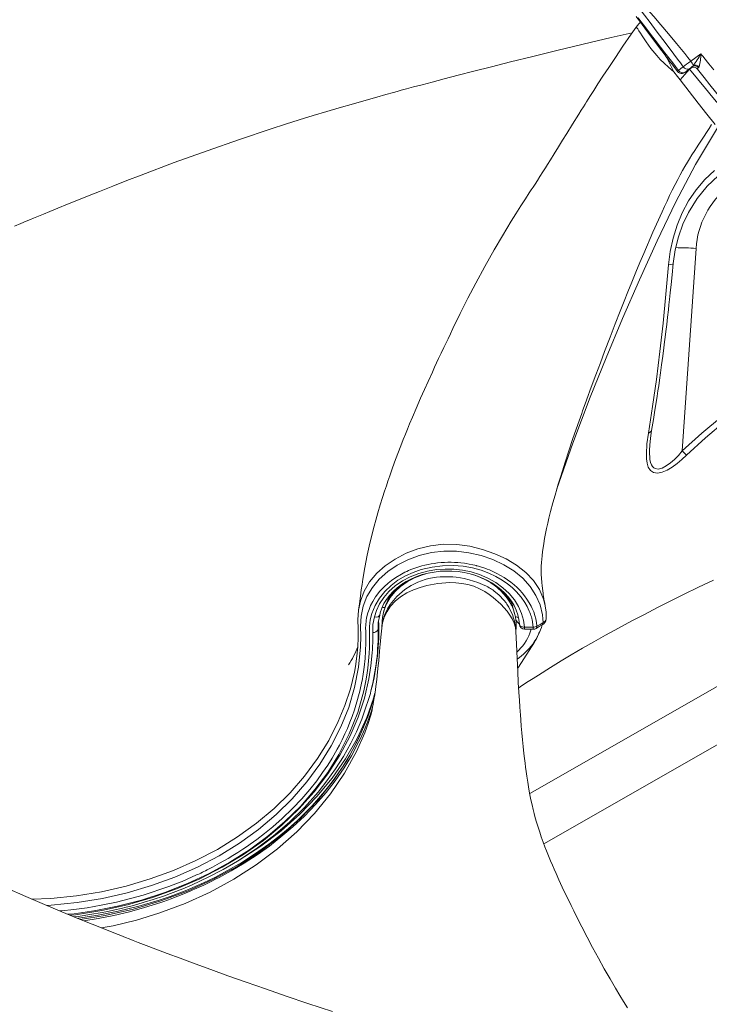
# Model space of a CAD drawing. Units: millimetres. Extents: x 18596 to 39197, y -4973 to 5187.
# Drawn here: x 26621 to 27021, y 2538 to 3110 of the extents above; entities that cross this region are included whole.
import ezdxf

# ---------------------------------------------------------------- set-up
doc = ezdxf.new("R2010")
doc.units = ezdxf.units.MM

msp = doc.modelspace()

# ---------------------------------------------------------------- linework, layer by layer
at = {"color": 7, "linetype": 'Continuous', "lineweight": 15}
for p, q in [((27010.64, 3085.7), (27016.47, 3090.03)), ((26999.59, 3084.16), (27002.99, 3079.74)), ((27003.06, 3076.72), (27000.86, 3079.57)), ((27004.48, 3074.88), (27009.89, 3081.03)), ((27007.2, 3079.2), (27009.89, 3081.32)), ((27007.32, 3079.21), (27007.2, 3079.2)), ((27010.48, 3081.66), (27007.32, 3079.21)), ((27010.48, 3081.66), (27010.38, 3081.64)), ((27014.59, 3081.1), (27018.42, 3076.19)), ((27004.48, 3074.88), (27003.06, 3076.72)), ((27005.82, 3078.61), (27005.94, 3078.62)), ((27013.73, 2976.89), (27005.76, 2859.13)), ((26986.85, 2862.52), (26986.87, 2862.91)), ((27128.73, 2780.91), (26917.07, 2659.99)), ((26829, 2759.43), (26829.86, 2763.74)), ((26831.28, 2760.37), (26831.1, 2756.1)), ((26911.13, 2758.41), (26911.13, 2758.53)), ((26918.45, 2761.14), (26919.16, 2756.72)), ((26908.99, 2754.24), (26908.79, 2756.59)), ((26909.08, 2752.61), (26908.99, 2754.24)), ((26909.08, 2752.61), (26909.24, 2758.06)), ((26919.16, 2756.72), (26914.05, 2756.76)), ((26914.1, 2755.6), (26919.21, 2755.56)), ((26925.27, 2630.81), (27124.38, 2744.55)), ((26925.27, 2630.81), (27124.38, 2744.55)), ((26823.43, 2701.87), (26823.27, 2701.41))]:
    msp.add_line(p, q, dxfattribs=at)
at = {"color": 8, "linetype": 'Continuous', "lineweight": 15}
for p, q in [((26829, 2759.43), (26828.9, 2755.4)), ((26831.52, 2759.19), (26831.1, 2756.17)), ((26917.93, 2755.57), (26917.2, 2753.21)), ((26919.89, 2748.08), (26919.24, 2747.78))]:
    msp.add_line(p, q, dxfattribs=at)
at = {"color": 8, "linetype": 'Continuous', "lineweight": 15, "flags": 128}
for points in [[(26977.55, 3127.84), (26977.51, 3127.71), (26977.76, 3126.7), (26978.68, 3124.88), (26980.3, 3122.4), (26982.62, 3119.38), (26985.62, 3115.78), (26989.22, 3111.6), (26993.32, 3106.86), (26997.78, 3101.63), (27002.43, 3096.01), (27007.16, 3090.13)], [(27002.98, 3086.88), (26998.67, 3092.67), (26994.53, 3098.23), (26990.63, 3103.43), (26987.05, 3108.19), (26983.87, 3112.4), (26981.17, 3116.01), (26978.99, 3119), (26977.4, 3121.34), (26976.4, 3122.96), (26976.01, 3123.79), (26976.01, 3123.83)], [(26980.2, 3110.98), (26981.94, 3108.61), (26983.98, 3105.86), (26985.13, 3104.32), (26986.29, 3102.78), (26987.44, 3101.26), (26988.62, 3099.71), (26989.92, 3098), (26991.35, 3096.12), (26993.04, 3093.91), (26994.49, 3092.03), (26995.63, 3090.55), (26997.16, 3088.57), (26998.69, 3086.61), (27000.2, 3084.67)], [(27000.86, 3079.57), (26997.72, 3082.13), (26995.16, 3084.49), (26992.94, 3086.76), (26990.97, 3088.96), (26987.56, 3093.12), (26984.75, 3096.92), (26983.54, 3098.71), (26982.48, 3100.4), (26981.44, 3102.06), (26980.57, 3103.4), (26979.89, 3104.42), (26979.38, 3105.11), (26979.07, 3105.49), (26978.95, 3105.58), (26978.95, 3105.57)], [(26932.84, 2837.07), (26942.17, 2863.74), (26952.3, 2890.47), (26961.47, 2913.3), (26971.03, 2936.05), (26980.93, 2958.71), (26991.19, 2981.25), (27001.88, 3003.62), (27013.37, 3025.64), (27026.13, 3047.05)], [(26949.84, 2888.02), (26950.32, 2889.35), (26952.84, 2896.24), (26955.49, 2903.39), (26958.12, 2910.43), (26960.59, 2916.98), (26963.76, 2925.27), (26966.77, 2933.04), (26969.63, 2940.36), (26971.96, 2946.24), (26974.13, 2951.66), (26976.35, 2957.17), (26978.78, 2963.1), (26981.1, 2968.71), (26983.33, 2974.01), (26988.65, 2986.36), (26993.99, 2998.22), (26995.45, 3001.33), (26996.91, 3004.42), (26998.42, 3007.54), (26999.96, 3010.67), (27001.64, 3014), (27003.15, 3016.93), (27004.55, 3019.59), (27005.91, 3022.08), (27007.31, 3024.54), (27008.79, 3027.03), (27009.93, 3028.91), (27011.39, 3031.24), (27012.97, 3033.72), (27013.99, 3035.29), (27015.45, 3037.54), (27016.89, 3039.73), (27018.4, 3042.04), (27019.85, 3044.27), (27021.32, 3046.57), (27022.72, 3048.81)], [(26997.74, 2967.39), (26999.17, 2967.49), (27000.11, 2967.71), (27000.44, 2967.96), (27000.46, 2968.05)], [(26986.1, 2869.59), (26987.08, 2870), (26987.71, 2870.57), (26987.92, 2871.08)], [(27005.76, 2859.13), (27003.49, 2856.56), (27001.21, 2854.25), (26998.84, 2852.17), (26996.44, 2850.43), (26994.02, 2849.15), (26991.8, 2848.6), (26989.9, 2848.91), (26989.13, 2849.39), (26988.48, 2850.07), (26987.84, 2851.15), (26987.34, 2852.52), (26986.98, 2854.18), (26986.8, 2855.75), (26986.7, 2857.54), (26986.69, 2859.52), (26986.85, 2862.52)], [(26817.59, 2766.7), (26817.59, 2766.7), (26818.67, 2771.89), (26820.85, 2777.67), (26824.02, 2783.14), (26828.12, 2788.12), (26833.14, 2792.45), (26838.86, 2796.31), (26845.2, 2799.67), (26852.08, 2802.32), (26859.39, 2804.1), (26866.97, 2804.94), (26874.65, 2804.81), (26882.26, 2803.77), (26889.65, 2801.92), (26896.71, 2799.43), (26903.35, 2796.38), (26909.43, 2792.77), (26914.8, 2788.58), (26919.27, 2783.83), (26922.73, 2778.59), (26925.11, 2772.97), (26926.09, 2769.11)], [(26924.5, 2763.84), (26923.08, 2769.63), (26920.68, 2775.19), (26917.31, 2780.4), (26913.03, 2785.16), (26907.93, 2789.39), (26902.11, 2793.01), (26895.72, 2796.02), (26888.89, 2798.38), (26881.77, 2800.03), (26874.48, 2800.88), (26867.14, 2800.9), (26859.89, 2800.06), (26852.89, 2798.39), (26846.26, 2795.94), (26840.11, 2792.77), (26834.52, 2789.01), (26829.65, 2784.72), (26825.63, 2779.88), (26822.49, 2774.6), (26820.3, 2769.01), (26819.07, 2763.2), (26818.79, 2757.33), (26818.89, 2751.35), (26818.74, 2745.37), (26817.61, 2733.43), (26815.32, 2721.62), (26811.86, 2710.05), (26807.3, 2698.75), (26801.71, 2687.74), (26795.13, 2677.07), (26787.58, 2666.81), (26779.08, 2657.02), (26769.68, 2647.77), (26759.4, 2639.12), (26748.31, 2631.14), (26736.48, 2623.86), (26723.97, 2617.3), (26710.87, 2611.51), (26697.24, 2606.51), (26683.15, 2602.35), (26668.69, 2599.04), (26653.93, 2596.61), (26638.96, 2595.07), (26636.35, 2594.96)], [(26643.98, 2591.77), (26644.87, 2591.84), (26652.05, 2592.61), (26659.78, 2593.68), (26668.06, 2595.09), (26676.83, 2596.9), (26692.3, 2600.93), (26707.28, 2605.93), (26709.86, 2606.91), (26712.43, 2607.92), (26714.97, 2608.96), (26717.25, 2609.92), (26718.44, 2610.44), (26720.55, 2611.37), (26723.48, 2612.7), (26724.25, 2613.06), (26725.05, 2613.44), (26725.9, 2613.84), (26726.78, 2614.27), (26727.71, 2614.72), (26728.67, 2615.2), (26729.67, 2615.7), (26732.77, 2617.3), (26736.85, 2619.5), (26741.85, 2622.36), (26744.5, 2623.96), (26747.33, 2625.73), (26750.32, 2627.67), (26753.09, 2629.54), (26754.6, 2630.59), (26758.44, 2633.35), (26762.87, 2636.73), (26767.82, 2640.76), (26773.22, 2645.5), (26779.28, 2651.33), (26784.6, 2656.96), (26789.24, 2662.34), (26793.27, 2667.43), (26796.72, 2672.17), (26799.66, 2676.54), (26802.15, 2680.5), (26804.22, 2684.04), (26805.21, 2685.83), (26806.48, 2688.2), (26807.99, 2691.16), (26809.69, 2694.73), (26811.06, 2697.82), (26812.59, 2701.53), (26813.84, 2704.83), (26815.19, 2708.68), (26817.01, 2714.64), (26818.45, 2720.22), (26818.76, 2721.61), (26819.06, 2722.98), (26819.33, 2724.31), (26819.59, 2725.62), (26819.82, 2726.9), (26820.04, 2728.15), (26820.83, 2733.54), (26821.35, 2738.43), (26821.66, 2742.82), (26821.82, 2747.81), (26821.83, 2748.31), (26821.83, 2748.8), (26821.83, 2749.28), (26821.83, 2749.75), (26821.83, 2750.21), (26821.82, 2750.66), (26821.82, 2751.1), (26821.79, 2752.71), (26821.76, 2753.69), (26821.74, 2754.23), (26821.72, 2754.86), (26821.7, 2755.67), (26821.7, 2756.55), (26821.73, 2757.61), (26821.81, 2758.73), (26821.92, 2759.78), (26822.07, 2760.83), (26822.25, 2761.89), (26822.47, 2762.95), (26823.06, 2765.16), (26823.7, 2767.05), (26824.62, 2769.25), (26825.87, 2771.72), (26827.51, 2774.36), (26830.02, 2777.64), (26832.49, 2780.27), (26834.75, 2782.32), (26836.67, 2783.85), (26839.22, 2785.64), (26842.46, 2787.58), (26843.44, 2788.1), (26844.47, 2788.62), (26845.55, 2789.14), (26846.7, 2789.66), (26847.9, 2790.16), (26849.16, 2790.66), (26852.07, 2791.67), (26854.4, 2792.35), (26856.09, 2792.78), (26857.08, 2793.01), (26858.01, 2793.21), (26859.7, 2793.53), (26861.53, 2793.82), (26863.5, 2794.08), (26865.62, 2794.28), (26867.53, 2794.39), (26869.43, 2794.45), (26871.38, 2794.45), (26873.31, 2794.39), (26875.2, 2794.28), (26877.12, 2794.1), (26879.07, 2793.87), (26880.21, 2793.7), (26881.84, 2793.42), (26883.95, 2793), (26885.19, 2792.72), (26885.85, 2792.55), (26886.19, 2792.47), (26886.37, 2792.42), (26886.45, 2792.4), (26886.5, 2792.39), (26886.52, 2792.38), (26886.53, 2792.38), (26886.54, 2792.38), (26886.54, 2792.38), (26886.54, 2792.37), (26886.54, 2792.37), (26886.54, 2792.37), (26886.54, 2792.37), (26886.54, 2792.37), (26886.54, 2792.37), (26886.54, 2792.37), (26886.54, 2792.37), (26887.32, 2792.16), (26888.99, 2791.67), (26890.92, 2791.03), (26892.36, 2790.51), (26893.65, 2790), (26898.03, 2788), (26902.22, 2785.62), (26906.17, 2782.85), (26908.06, 2781.31), (26909.76, 2779.76), (26911.28, 2778.24), (26912.69, 2776.69), (26914.08, 2774.97), (26915.44, 2773.09), (26916.83, 2770.89), (26917.85, 2769.01), (26918.56, 2767.52), (26919.37, 2765.55), (26920.04, 2763.58), (26920.57, 2761.64)], [(26648.61, 2589.86), (26652.19, 2590.19), (26664.92, 2592.07), (26677.42, 2594.56), (26691.36, 2598.15), (26704.97, 2602.54), (26718.15, 2607.7), (26730.79, 2613.58), (26742.78, 2620.13), (26754.13, 2627.35), (26764.81, 2635.22), (26774.78, 2643.71), (26783.94, 2652.76), (26792.24, 2662.3), (26799.63, 2672.28), (26806.09, 2682.64), (26812.2, 2694.69), (26817.08, 2707.12), (26820.68, 2719.81), (26821.29, 2722.63), (26821.84, 2725.45), (26822.42, 2728.82), (26823, 2733), (26823.45, 2737.19), (26823.77, 2741.4), (26823.92, 2744.85), (26823.99, 2748.99), (26823.92, 2753.07), (26823.89, 2757.05), (26824.34, 2760.95), (26825.28, 2764.74), (26827.18, 2769.38), (26829.74, 2773.66), (26832.86, 2777.53), (26836.47, 2780.97), (26840.49, 2783.97), (26844.82, 2786.52), (26849.27, 2788.57), (26853.99, 2790.21), (26860.28, 2791.7), (26866.47, 2792.46), (26872.59, 2792.57), (26878.3, 2792.11), (26883.73, 2791.16), (26888.77, 2789.8), (26893.27, 2788.14), (26897.36, 2786.22), (26901.05, 2784.1), (26904.16, 2781.94), (26906.9, 2779.7), (26909.28, 2777.41), (26912.11, 2774.15), (26914.23, 2771.13), (26915.64, 2768.66), (26916.84, 2766.09), (26917.19, 2765.22), (26917.51, 2764.34), (26917.81, 2763.45), (26918.02, 2762.75), (26918.23, 2762.01), (26918.35, 2761.55), (26918.45, 2761.14)], [(26858.53, 2788.24), (26854.74, 2787.23), (26850.12, 2785.42), (26845.86, 2783.14), (26842.04, 2780.43), (26838.71, 2777.33), (26835.95, 2773.91), (26833.79, 2770.21), (26832.28, 2766.31), (26831.44, 2762.27), (26831.28, 2760.37)], [(26909.24, 2758.06), (26909.2, 2759.48), (26909.07, 2760.95), (26908.84, 2762.5), (26908.49, 2764.1), (26907.66, 2766.77), (26907.05, 2768.3), (26906.67, 2769.11), (26906.47, 2769.52), (26906.37, 2769.73), (26906.31, 2769.84), (26906.28, 2769.89), (26906.27, 2769.92), (26906.26, 2769.93), (26906.26, 2769.94), (26906.26, 2769.94), (26906.26, 2769.94), (26906.26, 2769.94), (26906.26, 2769.94), (26906.26, 2769.94), (26906.26, 2769.94), (26906.26, 2769.94), (26906.26, 2769.94), (26906.26, 2769.94), (26906.26, 2769.94), (26906.09, 2770.26), (26905.5, 2771.3), (26904.42, 2773), (26903.34, 2774.46), (26901.93, 2776.16), (26900.11, 2778.04), (26899.02, 2779.04), (26898.43, 2779.55), (26898.13, 2779.8), (26897.97, 2779.93), (26897.89, 2779.99), (26897.85, 2780.03), (26897.83, 2780.04), (26897.82, 2780.05), (26897.82, 2780.05), (26897.81, 2780.06), (26897.81, 2780.06), (26897.81, 2780.06), (26897.81, 2780.06), (26897.81, 2780.06), (26897.81, 2780.06), (26897.81, 2780.06), (26897.81, 2780.06), (26897.81, 2780.06), (26897.81, 2780.06), (26897.81, 2780.06), (26897.78, 2780.08), (26897.71, 2780.14), (26897.44, 2780.35), (26896.37, 2781.17), (26894.51, 2782.44), (26891.77, 2784.06), (26888.01, 2785.85), (26884.57, 2787.07)], [(26834.25, 2771.38), (26834.97, 2773.33), (26837.39, 2777.16)], [(26833.07, 2768.13), (26831.94, 2768.19), (26831.21, 2768.03)], [(26831.52, 2759.19), (26831.14, 2756.75), (26831.1, 2756.1)], [(26909.08, 2760.77), (26910.2, 2759.5), (26911.13, 2758.53)], [(26924.9, 2759.41), (26924.77, 2758.58), (26924.36, 2758.09)], [(26649.94, 2589.31), (26653.11, 2589.63), (26668.34, 2592.08), (26683.23, 2595.42), (26697.76, 2599.62), (26711.83, 2604.67), (26725.37, 2610.54), (26738.34, 2617.21), (26750.67, 2624.65), (26762.24, 2632.81), (26773.02, 2641.65), (26782.86, 2651.06), (26791.76, 2661), (26799.74, 2671.47), (26806.76, 2682.39), (26812.74, 2693.63), (26817.38, 2704.46), (26821.02, 2715.51), (26823.64, 2726.72), (26824.81, 2734.21), (26825.54, 2741.77), (26825.66, 2743.75), (26825.75, 2745.74), (26825.81, 2747.71), (26825.84, 2749.71), (26825.85, 2751.7), (26825.83, 2753.68)], [(26914.05, 2756.76), (26913.47, 2756.78), (26912.91, 2756.87), (26912.4, 2757.03), (26911.95, 2757.25), (26911.59, 2757.52), (26911.33, 2757.83), (26911.18, 2758.17), (26911.13, 2758.41)], [(26914.05, 2756.76), (26914.07, 2755.99), (26914.1, 2755.62), (26914.1, 2755.6)], [(26919.89, 2748.08), (26910.57, 2733.4), (26910.02, 2732.65)], [(26627.75, 2598.61), (26638.67, 2599.07), (26653.54, 2600.58), (26668.2, 2602.99), (26682.56, 2606.27), (26696.55, 2610.4), (26710.08, 2615.36), (26723.09, 2621.09), (26735.51, 2627.59), (26747.26, 2634.81), (26758.26, 2642.72), (26768.45, 2651.29), (26777.77, 2660.47), (26786.19, 2670.18), (26793.69, 2680.36), (26800.23, 2690.95), (26805.8, 2701.89), (26809.7, 2711.29), (26812.83, 2720.89), (26815.15, 2730.66), (26815.73, 2733.94)], [(26748.11, 2621.3), (26748.21, 2621.35), (26760.85, 2629.53), (26772.64, 2638.44), (26783.48, 2648.02), (26793.34, 2658.22), (26802.2, 2669), (26809.99, 2680.29), (26816.72, 2692.08), (26822.3, 2704.26), (26826.44, 2715.93), (26827.13, 2718.38)], [(26655.79, 2586.91), (26670.33, 2589.21), (26686.75, 2592.92), (26702.72, 2597.64), (26718.13, 2603.37), (26732.9, 2610.05), (26746.93, 2617.65), (26760.12, 2626.12), (26772.4, 2635.4), (26783.69, 2645.44), (26793.92, 2656.18), (26803.02, 2667.54), (26810.93, 2679.45), (26817.61, 2691.85), (26823.01, 2704.64), (26826.96, 2717.3)], [(26825.9, 2710.99), (26825.02, 2708.09), (26823.31, 2703.13), (26822.34, 2700.58), (26821.37, 2698.16), (26820.41, 2695.88), (26819.45, 2693.73), (26818.52, 2691.72), (26817.61, 2689.83), (26813.4, 2681.93), (26809.13, 2674.91), (26804, 2667.49), (26798.72, 2660.68), (26792.58, 2653.6), (26786.13, 2646.92), (26779.42, 2640.65), (26772.5, 2634.78), (26765.73, 2629.53), (26758.64, 2624.5), (26751.06, 2619.58), (26743.45, 2615.06), (26736.47, 2611.25), (26734.47, 2610.21), (26732.33, 2609.13), (26730.04, 2608), (26727.59, 2606.83), (26725, 2605.62), (26722.25, 2604.39), (26721.29, 2603.97), (26719.72, 2603.29), (26717.39, 2602.31), (26714.16, 2600.99), (26711.01, 2599.76), (26708.68, 2598.89), (26706.49, 2598.09), (26704.46, 2597.37), (26702.57, 2596.72), (26693.23, 2593.75), (26684.49, 2591.35), (26675.41, 2589.21), (26666.16, 2587.39), (26657.83, 2586.08)], [(26823.27, 2701.41), (26821.15, 2695.34), (26816.35, 2684.5), (26809.42, 2671.93), (26801.28, 2659.9), (26792.01, 2648.5), (26781.69, 2637.79), (26770.38, 2627.81), (26758.16, 2618.62), (26745.12, 2610.25), (26731.32, 2602.75), (26716.78, 2596.14), (26701.55, 2590.48), (26688.42, 2586.5), (26674.93, 2583.23), (26668.06, 2581.96)]]:
    msp.add_lwpolyline(points, dxfattribs=at)
at = {"color": 7, "linetype": 'Continuous', "lineweight": 15, "flags": 128}
for points in [[(26981.45, 3108.31), (26980.41, 3107.37), (26978.95, 3105.57)], [(26979.03, 3111.71), (26979.43, 3111.11), (26980.8, 3109.2), (26982.34, 3107.09), (26983.91, 3104.94), (26985.57, 3102.7), (26987.27, 3100.42), (26989.71, 3097.17), (26991.98, 3094.15), (26993.86, 3091.68), (26995.81, 3089.11), (26996.48, 3088.24), (26997.15, 3087.36), (26997.82, 3086.47), (26998.36, 3085.77), (26998.93, 3085.03), (26999.28, 3084.57), (26999.59, 3084.16)], [(26976.66, 3102.27), (26964.42, 3099.39), (26948.11, 3095.51), (26932.92, 3091.86), (26918.86, 3088.44), (26905.94, 3085.26), (26894.79, 3082.47), (26884.66, 3079.9), (26875.53, 3077.56), (26867.41, 3075.44), (26860.29, 3073.57), (26854.48, 3072.03), (26849.56, 3070.71), (26845.54, 3069.62), (26842.42, 3068.77), (26840.12, 3068.14), (26837.91, 3067.54), (26833.35, 3066.27), (26828.16, 3064.83), (26821.95, 3063.08), (26814.67, 3061), (26806.33, 3058.57), (26799.05, 3056.42), (26791.19, 3054.06), (26783.15, 3051.59), (26775.03, 3049.05), (26766.84, 3046.42), (26748.3, 3040.27), (26729.49, 3033.69), (26710.43, 3026.73), (26691.16, 3019.46), (26682.9, 3016.28), (26674.66, 3013.07), (26666.98, 3010.05), (26660.05, 3007.29), (26653.84, 3004.79), (26648.33, 3002.56), (26642.73, 3000.27), (26638.08, 2998.36), (26634.36, 2996.82), (26631.56, 2995.65), (26630.5, 2995.21), (26629.66, 2994.86), (26628.62, 2994.42), (26626.88, 2993.69), (26624.46, 2992.67), (26621.36, 2991.36), (26617.59, 2989.76)], [(26978.95, 3105.57), (26976.1, 3101.47), (26971.23, 3094.37), (26966.86, 3087.9), (26962.99, 3082.07), (26959.61, 3076.92), (26956.71, 3072.46), (26954.3, 3068.72), (26952.36, 3065.69), (26951.01, 3063.56), (26950.06, 3062.07), (26949.26, 3060.8), (26948.25, 3059.2), (26947.04, 3057.27), (26945.61, 3055), (26941.99, 3049.19), (26938.57, 3043.66), (26936.18, 3039.82), (26933.75, 3035.88), (26931.29, 3031.89), (26929.16, 3028.46), (26927.46, 3025.72), (26926.25, 3023.78), (26924.74, 3021.35), (26923.01, 3018.61), (26921.51, 3016.26), (26920.24, 3014.31), (26919.02, 3012.5), (26917.92, 3010.84), (26916.79, 3009.11), (26914.59, 3005.73), (26911.9, 3001.54), (26908.99, 2996.95), (26906.34, 2992.69), (26901.16, 2984.16), (26896.37, 2975.98), (26890.95, 2966.33), (26885.79, 2956.74), (26881.18, 2947.89), (26876.68, 2938.99), (26872.44, 2930.35), (26870.93, 2927.23), (26869.58, 2924.4), (26868.45, 2922.03), (26867.18, 2919.36), (26865.6, 2916.01), (26864.11, 2912.84), (26862.93, 2910.3), (26861.81, 2907.89), (26860.47, 2904.99), (26857.97, 2899.52), (26855.87, 2894.85), (26853.6, 2889.75), (26851.04, 2883.87), (26848.91, 2878.88), (26847.24, 2874.88), (26845.98, 2871.82), (26844.8, 2868.9), (26843.58, 2865.86), (26842.12, 2862.14), (26840.4, 2857.65), (26838.55, 2852.69), (26836.95, 2848.25), (26835.7, 2844.7), (26834.66, 2841.68), (26833.74, 2838.93), (26832.68, 2835.73), (26831.49, 2832.01), (26830.18, 2827.79), (26828.83, 2823.26), (26827.6, 2818.96), (26826.64, 2815.46), (26825.88, 2812.58), (26825.05, 2809.29), (26824.13, 2805.48), (26822.6, 2798.52), (26821.23, 2791.43), (26820.11, 2784.72), (26819.64, 2781.6), (26819.18, 2778.42), (26818.66, 2774.71), (26818.08, 2770.38), (26817.59, 2766.7)], [(27000.2, 3084.67), (27001.87, 3082.52), (27003.56, 3080.36)], [(27006.29, 3082.44), (27004.63, 3084.66), (27002.98, 3086.88)], [(27010.64, 3085.7), (27009.45, 3084.82), (27008.28, 3083.94), (27007.21, 3083.13), (27006.29, 3082.44)], [(27007.16, 3090.13), (27008.9, 3087.92), (27010.64, 3085.7)], [(27016.47, 3090.03), (27016.93, 3089.47), (27017.38, 3088.92), (27017.83, 3088.37), (27018.27, 3087.83)], [(27018.27, 3087.83), (27021.2, 3084.24), (27024.11, 3080.68)], [(27003.56, 3080.36), (27004.93, 3081.39), (27006.29, 3082.44)], [(27009.89, 3081.32), (27010.63, 3081.91), (27011.52, 3082.59)], [(27011.72, 3082.18), (27011.06, 3081.92), (27009.89, 3081.03)], [(27009.89, 3081.03), (27014.57, 3075.36), (27019.17, 3069.84), (27023.6, 3064.55), (27027.8, 3059.6)], [(27011.52, 3082.59), (27010.64, 3081.88), (27010.38, 3081.64)], [(27010.38, 3081.64), (27011.43, 3082.16), (27011.72, 3082.18)], [(27011.52, 3082.59), (27011.82, 3082.85), (27012.08, 3083.12)], [(27015.17, 3081.96), (27014.67, 3081.38), (27014.59, 3081.1)], [(27015.17, 3081.96), (27015.36, 3082.18), (27015.53, 3082.46)], [(27024.85, 3048.84), (27020.06, 3054.91), (27015.04, 3061.29), (27009.81, 3068), (27004.48, 3074.88)], [(27018.42, 3076.19), (27021.81, 3071.88), (27024.98, 3067.87), (27027.89, 3064.23), (27030.42, 3061.09)], [(26997.74, 2967.39), (26998.72, 2975.14), (27000.38, 2982.82), (27002.74, 2990.33), (27005.76, 2997.56), (27009.46, 3004.44), (27013.83, 3010.9), (27018.85, 3016.84), (27024.46, 3022.12)], [(27000.46, 2968.05), (27001.63, 2975.99), (27003.56, 2983.7), (27006.17, 2990.98), (27009.38, 2997.75), (27014.46, 3005.93), (27020.3, 3013.03), (27026.68, 3018.98)], [(26986.1, 2869.59), (26988.49, 2884.94), (26990.71, 2900.75), (26992.74, 2916.95), (26994.6, 2933.49), (26996.26, 2950.32), (26997.74, 2967.39)], [(26987.92, 2871.08), (26988.98, 2877.4), (26989.86, 2882.85), (26990.57, 2887.4), (26991.13, 2891.01), (26991.58, 2894.02), (26992.03, 2897.09), (26992.48, 2900.22), (26993.11, 2904.64), (26993.75, 2909.29), (26994.41, 2914.21), (26995.04, 2919.11), (26995.47, 2922.52), (26995.82, 2925.29), (26996.22, 2928.57), (26996.71, 2932.65), (26997.21, 2937), (26997.68, 2941.11), (26998.02, 2944.18), (26998.36, 2947.25), (26998.77, 2951.1), (26999.26, 2955.84), (26999.83, 2961.49), (27000.46, 2968.05)], [(27108.02, 2922.24), (27093.82, 2917.01), (27079.9, 2910.98), (27066.36, 2904.13), (27053.29, 2896.5), (27040.7, 2888.11), (27028.58, 2879.03), (27017.17, 2869.53), (27005.76, 2859.13)], [(27108.96, 2919.42), (27094.91, 2914.26), (27081.16, 2908.29), (27067.81, 2901.5), (27054.93, 2893.91), (27042.54, 2885.56), (27030.63, 2876.5), (27019.19, 2866.82), (27008.23, 2856.62)], [(26947.83, 2882.44), (26947.84, 2882.48), (26949.84, 2888.02)], [(26926.09, 2769.11), (26925.77, 2770.75), (26925.34, 2773.1), (26925.08, 2774.66), (26924.95, 2775.47), (26924.8, 2776.42), (26924.6, 2777.82), (26924.24, 2780.78), (26924.05, 2782.67), (26923.87, 2785.18), (26923.77, 2787.25), (26923.74, 2788.89), (26923.76, 2790.88), (26923.8, 2792.21), (26923.9, 2794.28), (26924.05, 2796.22), (26924.23, 2798.1), (26924.53, 2800.72), (26924.82, 2802.84), (26925.2, 2805.32), (26925.72, 2808.35), (26926.24, 2811.08), (26926.87, 2814.12), (26927.53, 2817.09), (26928.23, 2820.04), (26929.23, 2824.04), (26930.53, 2828.92), (26931.79, 2833.46), (26932.77, 2836.86), (26933.65, 2839.8), (26934.7, 2843.28), (26936.05, 2847.6), (26937.66, 2852.66), (26939.98, 2859.74), (26942, 2865.74), (26944.1, 2871.87), (26945.78, 2876.67), (26947.27, 2880.86), (26947.83, 2882.44)], [(27008.23, 2856.62), (27005.56, 2854.16), (27002.76, 2851.86), (26999.88, 2849.8), (26996.94, 2848.07), (26994.02, 2846.85), (26991.28, 2846.33), (26988.95, 2846.67), (26987.2, 2847.87), (26986.02, 2849.72), (26985.3, 2852.02), (26984.95, 2854.6), (26984.86, 2857.39), (26985.23, 2863.34), (26986.1, 2869.59)], [(26986.85, 2862.52), (26987.23, 2866.54), (26987.92, 2871.08)], [(27008.23, 2856.62), (27006.97, 2857.88), (27005.76, 2859.13)], [(26826.84, 2762.66), (26828.01, 2766.5), (26829.79, 2770.3), (26832.19, 2773.98), (26835.24, 2777.51), (26838.87, 2780.74), (26843.03, 2783.6), (26847.63, 2786.01), (26852.54, 2787.92), (26857.68, 2789.32), (26862.83, 2790.17), (26867.96, 2790.53), (26872.98, 2790.42), (26877.97, 2789.85), (26882.98, 2788.81), (26887.93, 2787.27), (26892.78, 2785.2), (26897.32, 2782.65), (26901.47, 2779.65), (26905.12, 2776.26), (26908.18, 2772.58), (26910.62, 2768.68), (26912.38, 2764.71), (26913.52, 2760.72), (26914.05, 2756.76)], [(26829.86, 2763.74), (26830.18, 2765.15), (26831.11, 2767.82), (26832.35, 2770.42), (26833.87, 2772.91), (26835.67, 2775.28), (26837.73, 2777.52), (26840.04, 2779.61), (26842.58, 2781.53), (26845.33, 2783.26), (26848.27, 2784.8), (26851.38, 2786.13), (26854.63, 2787.25), (26858, 2788.14), (26861.47, 2788.79), (26865, 2789.21), (26868.58, 2789.38), (26869.96, 2789.38)], [(26869.96, 2789.38), (26871.81, 2789.32), (26875.39, 2789.03), (26878.92, 2788.5), (26882.38, 2787.72), (26885.75, 2786.72), (26889, 2785.5), (26892.11, 2784.06), (26895.04, 2782.43), (26897.78, 2780.61), (26900.31, 2778.61), (26902.61, 2776.46), (26904.66, 2774.17), (26906.46, 2771.76), (26907.98, 2769.24), (26909.21, 2766.64), (26910.16, 2763.96), (26910.8, 2761.23), (26911.13, 2758.47), (26911.13, 2758.41)], [(26869.73, 2786.06), (26867.17, 2786.07), (26865.09, 2785.98), (26862.91, 2785.78), (26860.51, 2785.43), (26858.29, 2784.97), (26856.26, 2784.43), (26852.03, 2782.92), (26848.15, 2780.96), (26844.56, 2778.58), (26839.79, 2774.49), (26835.94, 2769.85), (26834.43, 2767.36), (26833.3, 2765.03), (26832.37, 2762.55), (26831.6, 2759.58), (26831.53, 2759.23), (26831.52, 2759.19)], [(26908.79, 2756.59), (26908.02, 2759.15), (26906.9, 2761.5), (26905.53, 2763.77), (26903.94, 2765.97), (26900.24, 2770.14), (26895.9, 2773.96), (26893.48, 2775.75), (26890.89, 2777.45), (26887.81, 2779.11), (26884.52, 2780.47), (26881.11, 2781.5), (26877.61, 2782.2), (26874.07, 2782.59), (26870.57, 2782.7), (26863.76, 2782.19), (26857.34, 2780.93), (26853.32, 2779.78), (26849.49, 2778.4), (26845.61, 2776.68), (26841.98, 2774.46), (26838.84, 2771.84), (26836.23, 2768.93), (26834.13, 2765.81), (26832.55, 2762.56), (26831.52, 2759.19)], [(26908.79, 2756.59), (26908.61, 2757.9), (26908.38, 2759.2), (26908.15, 2760.25), (26907.85, 2761.43), (26907.53, 2762.51), (26907.18, 2763.55), (26904.95, 2768.38), (26904.6, 2768.98), (26904.23, 2769.57), (26903.85, 2770.15), (26903.32, 2770.9), (26902.11, 2772.47), (26899.41, 2775.34), (26896.31, 2777.88), (26895.62, 2778.36), (26894.92, 2778.82), (26894.21, 2779.27), (26893.49, 2779.69), (26892.76, 2780.1), (26891.91, 2780.54), (26889.54, 2781.63), (26886.82, 2782.7), (26884.4, 2783.52), (26881.8, 2784.27), (26879.01, 2784.93), (26876.8, 2785.35), (26874.3, 2785.71), (26872.35, 2785.91), (26869.73, 2786.06)], [(26910.61, 2721.34), (26911.58, 2722), (26913.55, 2723.32), (26916.26, 2725.12), (26919.04, 2726.94), (26922.12, 2728.93), (26929.19, 2733.38), (26935.28, 2737.11), (26941.14, 2740.62), (26947.78, 2744.5), (26954.26, 2748.21), (26961.13, 2752.05), (26968.77, 2756.24), (26976.49, 2760.37), (26982.94, 2763.76), (26992.06, 2768.47), (26998.62, 2771.78), (27006.53, 2775.71), (27015.26, 2779.97), (27023.98, 2784.14)], [(26817.59, 2766.7), (26817.25, 2761.03), (26817.39, 2755.71), (26817.38, 2750.64), (26817.11, 2745.37), (26816.57, 2739.8), (26815.73, 2733.94)], [(26926.72, 2761.5), (26926.61, 2765.38), (26926.09, 2769.11)], [(26825.83, 2753.68), (26825.97, 2758.2), (26826.84, 2762.66)], [(26829.86, 2763.74), (26829.6, 2763.29), (26828.94, 2762.81), (26827.97, 2762.58), (26826.84, 2762.66)], [(26920.57, 2761.64), (26921.01, 2759.5), (26921.29, 2757.34)], [(26921.29, 2757.34), (26923.1, 2758.37), (26924.9, 2759.41)], [(26924.9, 2759.41), (26924.77, 2761.63), (26924.5, 2763.84)], [(26831.1, 2756.17), (26830.94, 2754.5), (26830.58, 2751.01), (26830.34, 2748.66), (26830.15, 2746.81), (26829.97, 2745), (26829.75, 2742.67), (26829.52, 2740), (26829.28, 2737.17), (26829.03, 2734.52), (26828.65, 2730.69), (26828.16, 2726.33), (26827.66, 2722.3), (26827.17, 2718.7), (26826.73, 2715.75), (26826.35, 2713.44), (26826.07, 2711.89), (26825.76, 2710.27), (26825.45, 2708.77), (26825.22, 2707.73), (26824.85, 2706.21), (26824.52, 2704.96), (26824.17, 2703.76), (26823.72, 2702.36), (26823.55, 2701.86), (26823.39, 2701.38), (26823.27, 2701.41)], [(26973.9, 2535.44), (26971.62, 2539.13), (26969.44, 2542.73), (26966.93, 2546.93), (26963.82, 2552.24), (26960.39, 2558.24), (26956.97, 2564.37), (26953.64, 2570.46), (26950.42, 2576.53), (26947.29, 2582.55), (26944.48, 2588.1), (26942.62, 2591.83), (26941.07, 2594.99), (26939.72, 2597.77), (26938.06, 2601.25), (26936.03, 2605.58), (26934.07, 2609.85), (26932.37, 2613.65), (26931.32, 2616.05), (26930.27, 2618.46), (26929.2, 2620.99), (26928.02, 2623.84), (26926.84, 2626.75), (26925.95, 2629.01), (26924.92, 2631.71), (26923.77, 2634.86), (26922.86, 2637.49), (26921.9, 2640.4), (26920.98, 2643.39), (26920.26, 2645.9), (26919.61, 2648.34), (26919.01, 2650.72), (26918.4, 2653.38), (26917.77, 2656.34), (26917.2, 2659.26), (26916.61, 2662.52), (26915.93, 2666.64), (26915.4, 2670.13), (26915.02, 2672.85), (26914.69, 2675.27), (26914.38, 2677.69), (26914.06, 2680.35), (26913.71, 2683.4), (26913.28, 2687.34), (26912.88, 2691.31), (26912.5, 2695.31), (26912.17, 2699.16), (26911.87, 2702.83), (26911.64, 2705.73), (26911.5, 2707.64), (26911.3, 2710.45), (26911.05, 2714.2), (26910.76, 2718.89), (26910.43, 2724.5), (26910.09, 2731.03), (26909.75, 2738.46), (26909.38, 2746.79), (26908.99, 2754.24)], [(26920.75, 2755.97), (26922.56, 2757.03), (26924.36, 2758.09)], [(26827.13, 2718.38), (26824.95, 2710.4), (26822.43, 2703.26), (26819.51, 2696.21), (26816.19, 2689.26), (26812.48, 2682.42), (26808.58, 2676.03), (26805.59, 2671.55), (26802.78, 2667.62), (26800.2, 2664.22), (26797.85, 2661.28), (26795.55, 2658.52), (26793.23, 2655.86), (26790.42, 2652.78), (26786.63, 2648.85), (26782.03, 2644.39), (26776.77, 2639.65), (26771.25, 2635.04), (26765.47, 2630.58), (26757.77, 2625.13), (26749.69, 2619.96), (26741.5, 2615.23), (26734.05, 2611.32), (26727.48, 2608.17), (26723, 2606.16), (26718.71, 2604.34), (26713.73, 2602.35), (26708.04, 2600.24), (26701.61, 2598.04), (26689.81, 2594.51), (26677.9, 2591.58), (26666.2, 2589.27), (26654.75, 2587.53), (26654.36, 2587.49)], [(26824.79, 2719.79), (26824.43, 2718.15), (26820.51, 2706.09)], [(26652.26, 2588.36), (26654.59, 2588.63), (26662.62, 2589.84), (26667.42, 2590.68), (26671.86, 2591.54), (26675.94, 2592.41), (26679.55, 2593.24), (26682.58, 2593.97), (26685.19, 2594.64), (26688.69, 2595.58), (26693.05, 2596.84), (26698.25, 2598.44), (26704.11, 2600.41), (26709.87, 2602.51), (26715.45, 2604.7), (26720.83, 2606.98), (26730.2, 2611.34), (26738.96, 2615.92), (26747.31, 2620.77), (26758.1, 2627.85), (26768.15, 2635.4), (26777.49, 2643.42), (26786.11, 2651.88), (26794.01, 2660.77), (26799.2, 2667.37), (26804.13, 2674.33), (26808.76, 2681.63), (26813.05, 2689.29), (26816.3, 2695.89), (26819.44, 2703.17), (26820.51, 2706.09)], [(26802.39, 2533.39), (26788.19, 2538.06), (26775.49, 2542.33), (26763.51, 2546.43), (26752.22, 2550.36), (26741.63, 2554.12), (26731.7, 2557.7), (26722.53, 2561.05), (26713.88, 2564.25), (26706.27, 2567.11), (26699.68, 2569.61), (26694.08, 2571.75), (26689.47, 2573.53), (26686.52, 2574.67), (26684.16, 2575.59), (26682.06, 2576.41), (26679.48, 2577.43), (26676.39, 2578.64), (26670.01, 2581.17), (26662.67, 2584.12), (26654.38, 2587.48), (26645.18, 2591.27), (26635.11, 2595.48), (26624.22, 2600.12), (26612.68, 2605.13)]]:
    msp.add_lwpolyline(points, dxfattribs=at)
at = {"color": 8, "linetype": 'Continuous', "lineweight": 15}
for centre, radius, start, end in [((26886.13, 3025.65), 126.77, 25.1695, 29.8633), ((27005.37, 3081.57), 3, 278.724, 307.6854), ((27000.74, 2783.54), 193.79, 86.1576, 89.6396), ((26892.15, 2764.91), 15.55, 9.4734, 37.3004), ((26694.97, 2754.53), 134.38, 345.0185, 2.605), ((26908.64, 2759.28), 3.47, 55.0096, 87.3171), ((26923.64, 2762.33), 3.18, 293.2788, 344.8063), ((26699.04, 2752.35), 129.9, 345.4838, 1.3469), ((26890.24, 2763.88), 28.99, 311.8303, 338.4192), ((26926.45, 2756.5), 7.3, 178.2329, 187.37), ((26898.26, 2761.67), 25.55, 327.8684, 343.1124), ((26919.9, 2757.1), 1.41, 307.2532, 9.6774)]:
    msp.add_arc(centre, radius, start, end, dxfattribs=at)
at = {"color": 7, "linetype": 'Continuous', "lineweight": 15}
for centre, radius, start, end in [((27005.68, 3081.24), 6.67, 16.3846, 41.9846), ((26983.85, 3105.93), 36.29, 321.0613, 334.0118), ((26992.81, 3089.15), 23.68, 343.5876, 2.1097), ((27004.51, 3078.91), 1.73, 123.3083, 151.4529), ((27005.37, 3081.57), 3, 217.6781, 278.71), ((27005.99, 3081.68), 2.76, 208.5374, 296.0552), ((27008.67, 3083.78), 2.74, 209.4078, 296.2374), ((27012.99, 3080.26), 2.76, 37.8839, 122.3241), ((27012.18, 3079.07), 3.15, 40.194, 98.5566), ((27013.31, 3080.21), 3.16, 45.449, 112.9544), ((27062.88, 2973.77), 49.25, 127.7907, 176.377), ((26859.9, 2758.6), 28.67, 125.23, 176.453), ((26880.8, 2757.94), 28.33, 13.742, 49.9598), ((26921.99, 2762.25), 4.78, 299.6883, 350.9788), ((26826.28, 2756.48), 2.84, 260.9526, 337.5628), ((26889.47, 2768.41), 36.39, 303.8936, 343.5284), ((26914.13, 2758.6), 3, 183.5311, 269.5177), ((26919.06, 2761.09), 4.36, 271.296, 300.7742), ((26919.23, 2758.56), 3, 269.6082, 300.4223), ((26764.27, 2765.2), 56.43, 327.346, 339.4382)]:
    msp.add_arc(centre, radius, start, end, dxfattribs=at)

doc.saveas('drawing.dxf')
